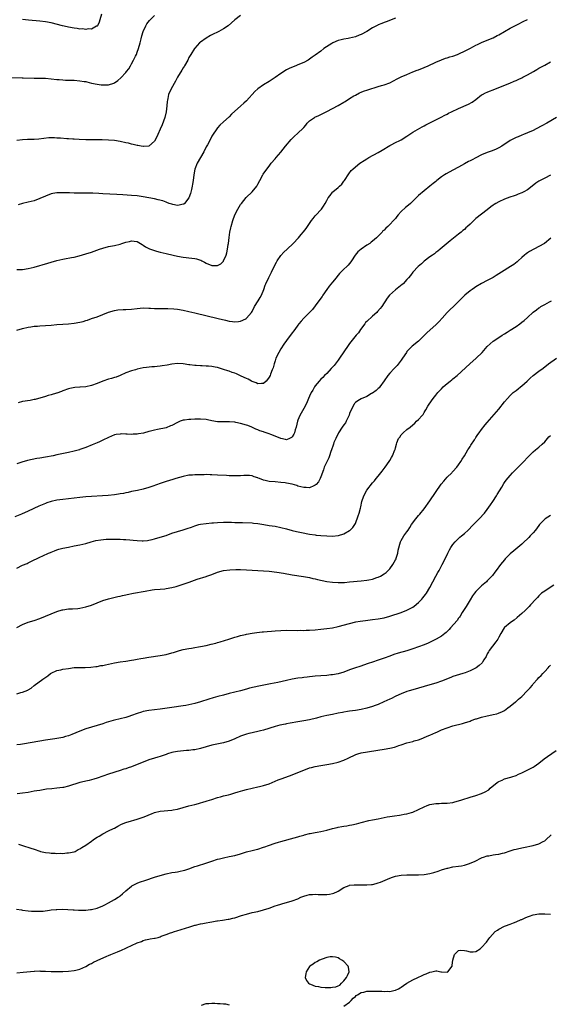
# Model space of a CAD drawing. Units: inches. Extents: x 2574000 to 2577000, y 1506000 to 1509000.
# Drawn here: x 2574982 to 2575167, y 1508196 to 1508539 of the extents above; entities that cross this region are included whole.
import ezdxf

# ---------------------------------------------------------------- set-up
doc = ezdxf.new("R2010")
doc.units = ezdxf.units.IN
doc.header["$MEASUREMENT"] = 0
doc.layers.add('LD25741506_10ft', color=110, linetype='Continuous')

msp = doc.modelspace()

# ---------------------------------------------------------------- linework, layer by layer
at = {"layer": 'LD25741506_10ft'}
for points, elevation in [([(2574979.13, 1508518.87), (2574982.83, 1508518.83), (2574983.19, 1508518.81), (2574987, 1508518.69), (2574987.3, 1508518.7), (2574991, 1508518.65), (2574993, 1508518.49), (2574995, 1508518.26), (2574995.8, 1508518.2), (2574997, 1508518.07), (2574998, 1508518), (2575000.02, 1508517.99), (2575001, 1508517.95), (2575003, 1508517.81), (2575004.45, 1508517.55), (2575005, 1508517.48), (2575005.4, 1508517.4), (2575006.99, 1508517), (2575009, 1508516.58), (2575010.41, 1508516.41), (2575011, 1508516.31), (2575012.41, 1508516.41), (2575013, 1508516.39), (2575014.8, 1508517), (2575015, 1508517.09), (2575016.17, 1508517.83), (2575017.25, 1508518.75), (2575019, 1508520.61), (2575019.26, 1508521), (2575020.02, 1508521.98), (2575020.57, 1508523), (2575021, 1508523.67), (2575021.69, 1508525), (2575022.32, 1508526.32), (2575022.67, 1508527), (2575023, 1508527.81), (2575023.44, 1508529), (2575024.02, 1508531), (2575024.36, 1508532.36), (2575024.57, 1508533.43), (2575025.01, 1508534.99), (2575025.97, 1508537), (2575026.36, 1508537.64), (2575027.25, 1508538.76), (2575029, 1508540.54)], 9330), ([(2575059, 1508540.56), (2575057.03, 1508539), (2575054.72, 1508537), (2575053, 1508535.85), (2575051.44, 1508535), (2575049, 1508533.79), (2575048.48, 1508533.52), (2575047, 1508532.65), (2575045, 1508531.26), (2575044.72, 1508531), (2575043, 1508529.13), (2575042.9, 1508529), (2575041.65, 1508527), (2575041, 1508525.87), (2575040.58, 1508525), (2575039.44, 1508523), (2575039.27, 1508522.73), (2575039, 1508522.34), (2575038.48, 1508521.52), (2575037.03, 1508519.03), (2575036.33, 1508517.67), (2575034.82, 1508515), (2575033.9, 1508513), (2575033.62, 1508511.62), (2575033.46, 1508511), (2575033.4, 1508510.6), (2575033.3, 1508509), (2575033.04, 1508507), (2575032.55, 1508505), (2575031.64, 1508502.36), (2575031, 1508500.85), (2575030.1, 1508499), (2575029.78, 1508498.22), (2575029, 1508496.74), (2575027.02, 1508494.98), (2575025.13, 1508494.87), (2575025, 1508494.88), (2575024.32, 1508495), (2575023.23, 1508495.23), (2575023, 1508495.24), (2575021.6, 1508495.6), (2575021, 1508495.71), (2575019.96, 1508495.96), (2575019, 1508496.17), (2575017, 1508496.56), (2575015, 1508496.89), (2575013, 1508497.11), (2575010.8, 1508497.2), (2575007, 1508497.16), (2575005, 1508497.18), (2575002.71, 1508497.29), (2575001, 1508497.42), (2575000.57, 1508497.43), (2574999, 1508497.58), (2574998.42, 1508497.58), (2574996.27, 1508497.73), (2574995, 1508497.78), (2574994.14, 1508497.86), (2574993, 1508497.82), (2574992.16, 1508497.84), (2574988.61, 1508497.39), (2574987, 1508497.35), (2574986.68, 1508497.32), (2574985, 1508497.33), (2574984.71, 1508497.29), (2574983, 1508497.19), (2574981, 1508496.91)], 9340), ([(2574981, 1508451.92), (2574983, 1508452), (2574985, 1508452.29), (2574987, 1508452.76), (2574991.84, 1508454.16), (2574993, 1508454.52), (2574995, 1508455.07), (2574997, 1508455.51), (2574997.62, 1508455.62), (2575000.11, 1508456.11), (2575001, 1508456.3), (2575002.75, 1508456.75), (2575005, 1508457.41), (2575007, 1508458.05), (2575009.87, 1508459), (2575011, 1508459.4), (2575013, 1508459.96), (2575015, 1508460.37), (2575017, 1508460.81), (2575017.57, 1508461), (2575018.67, 1508461.33), (2575019, 1508461.45), (2575020.25, 1508461.75), (2575021, 1508462), (2575021.88, 1508461.88), (2575023, 1508461.71), (2575024.16, 1508461), (2575024.64, 1508460.64), (2575025, 1508460.47), (2575025.85, 1508459.85), (2575027.2, 1508459.2), (2575029, 1508458.52), (2575029.63, 1508458.37), (2575031, 1508457.99), (2575033, 1508457.58), (2575035.54, 1508457), (2575037, 1508456.64), (2575039, 1508456.27), (2575041.96, 1508455.96), (2575043, 1508455.83), (2575043.67, 1508455.67), (2575045, 1508455.26), (2575045.19, 1508455.19), (2575045.54, 1508455), (2575046.45, 1508454.45), (2575047, 1508454.15), (2575049, 1508453.32), (2575050.68, 1508453.32), (2575051, 1508453.36), (2575052.08, 1508453.92), (2575053, 1508454.89), (2575053.06, 1508455), (2575053.94, 1508457), (2575054.22, 1508457.78), (2575054.47, 1508459), (2575054.71, 1508460.71), (2575054.77, 1508461), (2575055, 1508463.11), (2575055.26, 1508465), (2575055.56, 1508466.44), (2575055.71, 1508467), (2575056.31, 1508469), (2575057, 1508471), (2575058.04, 1508473), (2575059, 1508474.58), (2575059.3, 1508475), (2575060.96, 1508477.04), (2575062.99, 1508479), (2575064.6, 1508481), (2575064.75, 1508481.25), (2575065, 1508481.73), (2575065.7, 1508483), (2575066.75, 1508485), (2575066.84, 1508485.16), (2575068.13, 1508487), (2575069, 1508488.04), (2575069.71, 1508489), (2575071, 1508490.5), (2575071.41, 1508491), (2575073, 1508492.86), (2575074.66, 1508495), (2575076.66, 1508497.34), (2575077, 1508497.69), (2575077.7, 1508498.3), (2575079, 1508499.48), (2575080.79, 1508501.21), (2575081, 1508501.48), (2575081.7, 1508502.3), (2575082.21, 1508503), (2575083, 1508503.78), (2575084.74, 1508505), (2575084.9, 1508505.1), (2575086.28, 1508505.72), (2575089.05, 1508507.05), (2575093, 1508509.11), (2575095, 1508510.3), (2575095.46, 1508510.54), (2575097, 1508511.56), (2575098.48, 1508512.48), (2575099, 1508512.79), (2575100.46, 1508513.54), (2575101, 1508513.8), (2575101.83, 1508514.17), (2575103.33, 1508514.67), (2575107, 1508515.81), (2575108.12, 1508516.12), (2575109, 1508516.39), (2575111, 1508517.09), (2575112.28, 1508517.72), (2575113.57, 1508518.43), (2575115, 1508519.12), (2575117, 1508520.01), (2575119, 1508520.84), (2575120.55, 1508521.45), (2575121, 1508521.6), (2575123, 1508522.39), (2575124.33, 1508523), (2575127, 1508524.28), (2575129, 1508525.12), (2575130.39, 1508525.61), (2575131, 1508525.78), (2575131.88, 1508526.12), (2575133, 1508526.41), (2575134.57, 1508527), (2575135.31, 1508527.31), (2575137, 1508528.08), (2575138.89, 1508529), (2575140.21, 1508529.79), (2575141, 1508530.16), (2575141.55, 1508530.45), (2575143, 1508531.12), (2575145, 1508531.94), (2575147, 1508532.8), (2575148.43, 1508533.57), (2575149, 1508533.83), (2575153, 1508536.07), (2575155, 1508537.13), (2575156.24, 1508537.76), (2575157, 1508538.18), (2575157.55, 1508538.45), (2575159, 1508539.2)], 9360), ([(2575113, 1508539.65), (2575109.7, 1508538.3), (2575109, 1508538.07), (2575108.24, 1508537.76), (2575107, 1508537.28), (2575106.81, 1508537.19), (2575105, 1508536.24), (2575102.99, 1508535), (2575101, 1508533.95), (2575100.32, 1508533.68), (2575099, 1508533.09), (2575097, 1508532.59), (2575096.48, 1508532.48), (2575095, 1508532.28), (2575094.02, 1508532.02), (2575093, 1508531.8), (2575091.13, 1508531), (2575090.82, 1508530.82), (2575088.06, 1508529), (2575087, 1508528.12), (2575085, 1508526.71), (2575083.98, 1508526.02), (2575083, 1508525.32), (2575082.51, 1508525), (2575081, 1508524.2), (2575079, 1508523.32), (2575078.2, 1508523), (2575077.32, 1508522.68), (2575075.94, 1508522.06), (2575075, 1508521.59), (2575073, 1508520.33), (2575071.09, 1508518.91), (2575069, 1508517.53), (2575067, 1508516.34), (2575065, 1508515.01), (2575063.91, 1508514.09), (2575061, 1508510.81), (2575060.07, 1508509.93), (2575059.13, 1508509), (2575055.87, 1508506.13), (2575055, 1508505.22), (2575053, 1508503.48), (2575051.75, 1508502.25), (2575051, 1508501.33), (2575050.76, 1508501), (2575049.21, 1508498.79), (2575049, 1508498.44), (2575048.23, 1508497), (2575047.41, 1508495.41), (2575047, 1508494.68), (2575046.16, 1508493), (2575045, 1508491.06), (2575043.88, 1508489), (2575043.01, 1508487), (2575042.66, 1508485), (2575042.48, 1508483), (2575042.28, 1508481.72), (2575042.15, 1508481), (2575041.85, 1508479.85), (2575041.53, 1508478.47), (2575041, 1508477), (2575039.42, 1508475), (2575039.21, 1508474.79), (2575039, 1508474.69), (2575037.64, 1508474.36), (2575037, 1508474.32), (2575035.4, 1508474.6), (2575035, 1508474.69), (2575034.12, 1508475), (2575033.32, 1508475.32), (2575033, 1508475.41), (2575031.85, 1508475.85), (2575030.3, 1508476.3), (2575029, 1508476.59), (2575025, 1508477.32), (2575023, 1508477.61), (2575021, 1508477.8), (2575017.96, 1508478.04), (2575015.84, 1508478.16), (2575011, 1508478.4), (2575009.54, 1508478.46), (2575007.48, 1508478.52), (2575006.53, 1508478.53), (2575005, 1508478.58), (2575003.39, 1508478.61), (2575001, 1508478.62), (2574999.33, 1508478.67), (2574998.67, 1508478.67), (2574997, 1508478.74), (2574995.3, 1508478.7), (2574995, 1508478.68), (2574993.57, 1508478.43), (2574993, 1508478.3), (2574991, 1508477.56), (2574989, 1508476.68), (2574987, 1508475.95), (2574985, 1508475.42), (2574983, 1508474.95), (2574981.46, 1508474.54)], 9350), ([(2575010.46, 1508541), (2575009.91, 1508539), (2575009.73, 1508538.27), (2575009.12, 1508537), (2575009, 1508536.83), (2575008.77, 1508536.77), (2575007, 1508535.83), (2575005.88, 1508535.88), (2575005, 1508535.72), (2575003.84, 1508535.84), (2575003, 1508535.82), (2575001.99, 1508535.99), (2575001, 1508536.09), (2574999, 1508536.48), (2574998.55, 1508536.55), (2574996.93, 1508536.93), (2574993, 1508537.97), (2574991, 1508538.35), (2574989, 1508538.59), (2574985.04, 1508538.96), (2574983, 1508539.11)], 9320), ([(2574981, 1508430.81), (2574983, 1508431.32), (2574985, 1508431.79), (2574985.93, 1508431.93), (2574987, 1508432.16), (2574988.24, 1508432.24), (2574989, 1508432.34), (2574991, 1508432.42), (2574993, 1508432.56), (2574995, 1508432.76), (2574997, 1508432.92), (2574999, 1508433.01), (2575001, 1508433.18), (2575003, 1508433.55), (2575004.15, 1508433.85), (2575005, 1508434.13), (2575005.67, 1508434.33), (2575007, 1508434.81), (2575009, 1508435.46), (2575011, 1508436.2), (2575012.98, 1508437.02), (2575015, 1508437.62), (2575016.15, 1508437.85), (2575018.02, 1508437.98), (2575019, 1508438.01), (2575021, 1508438.14), (2575023, 1508438.37), (2575025, 1508438.55), (2575027, 1508438.51), (2575027.54, 1508438.46), (2575029, 1508438.39), (2575030.4, 1508438.4), (2575031, 1508438.36), (2575033.61, 1508438.39), (2575035.76, 1508438.24), (2575037, 1508438.07), (2575039, 1508437.73), (2575041, 1508437.31), (2575043, 1508436.84), (2575051.19, 1508434.81), (2575053.78, 1508434.22), (2575055, 1508433.98), (2575056.21, 1508433.79), (2575057, 1508433.71), (2575058.22, 1508433.78), (2575059, 1508433.89), (2575059.77, 1508434.23), (2575061, 1508434.91), (2575061.1, 1508435), (2575062.77, 1508437), (2575063, 1508437.34), (2575063.89, 1508439), (2575065.1, 1508441), (2575065.79, 1508442.21), (2575066.26, 1508443), (2575067.07, 1508445), (2575067.57, 1508446.43), (2575067.81, 1508447), (2575068.82, 1508449.18), (2575069.75, 1508451), (2575070.69, 1508453), (2575071.47, 1508454.53), (2575071.73, 1508455), (2575073, 1508456.8), (2575074.03, 1508457.97), (2575075.21, 1508459), (2575077.33, 1508461), (2575079.16, 1508463), (2575080.14, 1508464.14), (2575080.93, 1508465.07), (2575081.8, 1508466.2), (2575082.37, 1508467), (2575083.68, 1508469), (2575084.24, 1508469.76), (2575085, 1508470.68), (2575085.29, 1508471), (2575087, 1508472.76), (2575087.21, 1508473), (2575087.95, 1508474.05), (2575088.48, 1508475), (2575089, 1508476.03), (2575089.53, 1508477), (2575090.2, 1508477.8), (2575091, 1508478.87), (2575091.14, 1508479), (2575093, 1508480.54), (2575093.52, 1508481), (2575094.27, 1508481.73), (2575095, 1508482.77), (2575095.18, 1508483), (2575096.68, 1508485.32), (2575097.56, 1508486.44), (2575098.08, 1508487), (2575099, 1508487.77), (2575100.52, 1508489), (2575102.07, 1508489.93), (2575103, 1508490.56), (2575103.72, 1508491), (2575107, 1508492.71), (2575108.39, 1508493.61), (2575111, 1508495.23), (2575111.44, 1508495.44), (2575113, 1508496.25), (2575114.56, 1508497), (2575115, 1508497.23), (2575117, 1508498.5), (2575119, 1508499.81), (2575122.29, 1508501.71), (2575123, 1508502.07), (2575123.59, 1508502.41), (2575125, 1508503.14), (2575128.96, 1508505.04), (2575130.23, 1508505.77), (2575131, 1508506.17), (2575131.51, 1508506.49), (2575132.5, 1508507), (2575135, 1508508.16), (2575138.41, 1508509.59), (2575139.68, 1508510.32), (2575141, 1508511.29), (2575143, 1508512.83), (2575143.27, 1508513), (2575144.41, 1508513.59), (2575145, 1508513.83), (2575145.79, 1508514.21), (2575147, 1508514.64), (2575147.83, 1508515), (2575152.85, 1508517), (2575154.34, 1508517.66), (2575155, 1508517.92), (2575155.72, 1508518.28), (2575157, 1508518.82), (2575157.37, 1508519), (2575159, 1508519.89), (2575161.15, 1508521), (2575162.28, 1508521.72), (2575163, 1508522.12), (2575165, 1508523.26), (2575167, 1508524.37)], 9370), ([(2575169.16, 1508505), (2575165.69, 1508503), (2575163.96, 1508502.04), (2575162, 1508501), (2575161, 1508500.49), (2575159, 1508499.59), (2575157.64, 1508499), (2575157, 1508498.77), (2575155.74, 1508498.26), (2575155, 1508497.95), (2575154.35, 1508497.65), (2575153, 1508496.89), (2575150.05, 1508495), (2575149, 1508494.36), (2575148.09, 1508493.91), (2575146.64, 1508493.36), (2575145, 1508492.79), (2575143, 1508491.92), (2575141, 1508490.91), (2575139.74, 1508490.26), (2575139, 1508489.87), (2575138.42, 1508489.58), (2575137, 1508488.75), (2575135, 1508487.66), (2575133, 1508486.59), (2575130.64, 1508485.36), (2575130.08, 1508485), (2575129, 1508484.24), (2575127.43, 1508483), (2575127, 1508482.61), (2575126.1, 1508481.9), (2575125, 1508480.99), (2575123, 1508479.39), (2575121, 1508477.74), (2575120.61, 1508477.39), (2575120.24, 1508477), (2575119, 1508475.83), (2575118.18, 1508475), (2575117.56, 1508474.44), (2575116.44, 1508473.56), (2575115, 1508472.19), (2575113.92, 1508471), (2575113.51, 1508470.49), (2575113, 1508469.79), (2575112.63, 1508469.37), (2575112.33, 1508469), (2575111, 1508467.61), (2575110.37, 1508467), (2575109.63, 1508466.37), (2575109, 1508465.71), (2575108.62, 1508465.38), (2575108.3, 1508465), (2575107, 1508463.6), (2575106.39, 1508463), (2575105.64, 1508462.36), (2575105, 1508461.79), (2575104.54, 1508461.46), (2575103.99, 1508461), (2575103, 1508460.38), (2575101, 1508459.03), (2575099.89, 1508458.11), (2575098.94, 1508457), (2575097.62, 1508455), (2575097.39, 1508454.61), (2575097, 1508454.08), (2575096.51, 1508453.49), (2575096.02, 1508453), (2575095, 1508452.05), (2575093.98, 1508451), (2575093.48, 1508450.52), (2575093, 1508449.99), (2575092.57, 1508449.43), (2575092.26, 1508449), (2575091, 1508447.51), (2575089.92, 1508446.08), (2575089.07, 1508445), (2575087.67, 1508443), (2575087.42, 1508442.58), (2575087, 1508441.96), (2575085, 1508439.22), (2575084.02, 1508437.98), (2575083, 1508436.9), (2575081.09, 1508435), (2575080.12, 1508433.88), (2575079.33, 1508433), (2575079, 1508432.52), (2575077.86, 1508431), (2575076.65, 1508429.35), (2575075, 1508427.22), (2575074.06, 1508425.94), (2575073, 1508424.3), (2575072.29, 1508423), (2575071.33, 1508421), (2575071, 1508420.09), (2575070.65, 1508419), (2575070.3, 1508417.7), (2575070.06, 1508417), (2575069.46, 1508415.46), (2575069.3, 1508415), (2575069, 1508414.35), (2575068.41, 1508413.59), (2575067.86, 1508413), (2575067, 1508412.19), (2575066.23, 1508412.23), (2575065, 1508412.12), (2575064.44, 1508412.44), (2575063, 1508412.88), (2575062.77, 1508413), (2575061.66, 1508413.66), (2575061, 1508413.89), (2575059.23, 1508414.77), (2575059, 1508414.9), (2575057.57, 1508415.57), (2575057, 1508415.74), (2575056.08, 1508416.08), (2575055, 1508416.44), (2575054.56, 1508416.56), (2575053, 1508417.1), (2575051, 1508417.72), (2575050.12, 1508417.88), (2575049, 1508418.11), (2575047.8, 1508418.2), (2575047, 1508418.28), (2575045.66, 1508418.34), (2575045, 1508418.35), (2575043.52, 1508418.48), (2575043, 1508418.48), (2575041.28, 1508418.72), (2575041, 1508418.75), (2575039, 1508419.05), (2575037, 1508419.15), (2575035, 1508418.95), (2575033.37, 1508418.63), (2575031.69, 1508418.31), (2575031, 1508418.21), (2575029.91, 1508418.09), (2575029, 1508418.01), (2575028.05, 1508417.95), (2575026.21, 1508417.79), (2575025, 1508417.62), (2575023, 1508417.19), (2575022.38, 1508417), (2575021, 1508416.63), (2575019, 1508415.89), (2575017.01, 1508414.99), (2575015.59, 1508414.42), (2575015, 1508414.23), (2575013.97, 1508413.97), (2575013, 1508413.68), (2575011, 1508413.02), (2575009, 1508412.19), (2575007, 1508411.5), (2575005, 1508411.07), (2575003.1, 1508410.9), (2575003, 1508410.88), (2575001.22, 1508410.78), (2574999.52, 1508410.48), (2574999, 1508410.36), (2574997, 1508409.63), (2574996.57, 1508409.43), (2574995, 1508408.82), (2574994.77, 1508408.77), (2574993, 1508408.19), (2574991.95, 1508407.95), (2574991, 1508407.7), (2574987.35, 1508406.65), (2574987, 1508406.57), (2574985.7, 1508406.3), (2574983, 1508405.87), (2574981.49, 1508405.49)], 9380), ([(2575167, 1508484.9), (2575165, 1508483.86), (2575163.15, 1508482.85), (2575163, 1508482.73), (2575161.92, 1508482.08), (2575160.67, 1508481), (2575159, 1508479.77), (2575157.72, 1508479), (2575157, 1508478.64), (2575155.8, 1508478.2), (2575155, 1508477.87), (2575154.31, 1508477.69), (2575152.86, 1508477.14), (2575151, 1508476.46), (2575149, 1508475.59), (2575147.93, 1508475), (2575147.35, 1508474.65), (2575147, 1508474.4), (2575146.22, 1508473.78), (2575145, 1508472.79), (2575143, 1508471.28), (2575141, 1508469.71), (2575140.61, 1508469.39), (2575139, 1508467.81), (2575138.13, 1508467), (2575137.52, 1508466.48), (2575137, 1508465.95), (2575136.47, 1508465.53), (2575135.9, 1508465), (2575135, 1508464.26), (2575132.04, 1508461.96), (2575128.62, 1508459), (2575127.71, 1508458.29), (2575127, 1508457.83), (2575126.54, 1508457.46), (2575125.84, 1508457), (2575125, 1508456.4), (2575123, 1508454.82), (2575122.04, 1508453.96), (2575120.92, 1508453), (2575119.06, 1508451), (2575118.18, 1508449.82), (2575117.49, 1508449), (2575117, 1508448.44), (2575115.65, 1508447), (2575115.31, 1508446.69), (2575114.2, 1508445.8), (2575113, 1508444.88), (2575110.96, 1508443), (2575110.1, 1508441.9), (2575108.19, 1508439), (2575107.67, 1508438.33), (2575106.75, 1508437.25), (2575106.5, 1508437), (2575105, 1508435.67), (2575103, 1508433.85), (2575102.59, 1508433.41), (2575102.27, 1508433), (2575100.77, 1508431), (2575100.09, 1508429.91), (2575099.29, 1508429), (2575097, 1508426.19), (2575096.53, 1508425.47), (2575095, 1508423.26), (2575093.48, 1508421), (2575093, 1508420.31), (2575091.57, 1508418.43), (2575090.62, 1508417.38), (2575089, 1508415.71), (2575088.28, 1508415), (2575087.67, 1508414.33), (2575087, 1508413.66), (2575086.41, 1508413), (2575085, 1508411.35), (2575084.76, 1508411), (2575084.13, 1508409.87), (2575083.57, 1508409), (2575083, 1508407.81), (2575082.66, 1508407), (2575082.24, 1508405.76), (2575081.85, 1508405), (2575081, 1508403.42), (2575079.62, 1508401), (2575079, 1508399.42), (2575078.86, 1508399), (2575078.4, 1508397), (2575078.05, 1508396.05), (2575077.75, 1508395), (2575077.53, 1508394.47), (2575077, 1508393.64), (2575076.7, 1508393.3), (2575076.03, 1508393), (2575075, 1508392.58), (2575074.69, 1508392.69), (2575073, 1508392.99), (2575071, 1508393.85), (2575069.59, 1508394.41), (2575069, 1508394.66), (2575067.22, 1508395.22), (2575067, 1508395.32), (2575065.7, 1508395.7), (2575065, 1508396.02), (2575064.3, 1508396.3), (2575062.92, 1508396.92), (2575061.49, 1508397.49), (2575061, 1508397.67), (2575059, 1508398.26), (2575057.39, 1508398.61), (2575057, 1508398.67), (2575055.17, 1508398.83), (2575053, 1508398.81), (2575051, 1508398.85), (2575049, 1508399.18), (2575047.5, 1508399.5), (2575047, 1508399.58), (2575045, 1508399.76), (2575043.74, 1508399.74), (2575043, 1508399.75), (2575041.67, 1508399.67), (2575041, 1508399.67), (2575039.42, 1508399.42), (2575039, 1508399.39), (2575037.88, 1508399), (2575037, 1508398.63), (2575035, 1508397.57), (2575034.61, 1508397.39), (2575033, 1508396.75), (2575030.09, 1508396.09), (2575029, 1508395.93), (2575027.54, 1508395.54), (2575027, 1508395.42), (2575025.1, 1508394.9), (2575023.4, 1508394.6), (2575023, 1508394.56), (2575021.52, 1508394.48), (2575021, 1508394.43), (2575019.49, 1508394.51), (2575019, 1508394.47), (2575017.42, 1508394.58), (2575017, 1508394.55), (2575015.63, 1508394.37), (2575015, 1508394.26), (2575013, 1508393.4), (2575011, 1508392.38), (2575009.83, 1508391.83), (2575009, 1508391.48), (2575007.81, 1508391), (2575007.21, 1508390.79), (2575005, 1508389.9), (2575004.41, 1508389.59), (2575003, 1508389.14), (2575002.9, 1508389.09), (2575001, 1508388.61), (2574999, 1508388.14), (2574995, 1508387.27), (2574993.7, 1508387), (2574991, 1508386.48), (2574989, 1508386.13), (2574988.01, 1508385.99), (2574986.33, 1508385.67), (2574984.72, 1508385.28), (2574982.7, 1508384.7), (2574981, 1508384.18)], 9390), ([(2575167.09, 1508462.91), (2575164.89, 1508461), (2575163, 1508459.92), (2575159.76, 1508458.24), (2575159, 1508457.72), (2575158.53, 1508457.47), (2575157.97, 1508457), (2575157, 1508456.13), (2575155.81, 1508455), (2575155.38, 1508454.62), (2575154.26, 1508453.74), (2575153.12, 1508453), (2575149.92, 1508451), (2575149, 1508450.39), (2575148.12, 1508449.88), (2575147, 1508449.14), (2575145, 1508448.15), (2575143, 1508447.11), (2575141, 1508445.87), (2575140.49, 1508445.51), (2575139.67, 1508445), (2575139, 1508444.53), (2575137.13, 1508443), (2575137, 1508442.88), (2575135, 1508440.77), (2575133.18, 1508439), (2575132.04, 1508437.96), (2575131, 1508436.97), (2575129.23, 1508435), (2575128.16, 1508433.84), (2575127.37, 1508433), (2575127, 1508432.64), (2575124.07, 1508429.93), (2575123.14, 1508429), (2575121.03, 1508427), (2575118.82, 1508425.18), (2575117, 1508423.29), (2575116.77, 1508423), (2575115.41, 1508421), (2575115, 1508420.37), (2575113.55, 1508418.45), (2575113, 1508417.9), (2575112.58, 1508417.42), (2575111, 1508415.77), (2575110.34, 1508415), (2575109, 1508413.08), (2575107.51, 1508411), (2575107.28, 1508410.72), (2575107, 1508410.47), (2575106.25, 1508409.75), (2575105, 1508408.85), (2575104.66, 1508408.66), (2575103, 1508407.67), (2575101, 1508406.88), (2575099.85, 1508406.15), (2575099, 1508405.53), (2575098.76, 1508405.24), (2575098.6, 1508405), (2575097.53, 1508403), (2575097, 1508401.72), (2575096.82, 1508401.18), (2575096.47, 1508400.47), (2575095.82, 1508399), (2575095.52, 1508398.48), (2575095, 1508397.81), (2575094.41, 1508397), (2575093.08, 1508395), (2575092.14, 1508393), (2575091.55, 1508391.55), (2575091.35, 1508391), (2575091.27, 1508390.73), (2575090.69, 1508389), (2575090.5, 1508388.5), (2575090.01, 1508387), (2575089.71, 1508386.29), (2575089, 1508384.87), (2575088.17, 1508383), (2575087.9, 1508382.1), (2575087, 1508379.6), (2575086.74, 1508379), (2575086.15, 1508377.85), (2575085.35, 1508377), (2575085, 1508376.68), (2575084.51, 1508376.51), (2575083, 1508375.82), (2575081.88, 1508375.88), (2575081, 1508375.87), (2575079, 1508376.43), (2575078.58, 1508376.58), (2575077, 1508377.03), (2575075, 1508377.43), (2575074.52, 1508377.48), (2575073, 1508377.7), (2575071, 1508377.86), (2575069, 1508378.06), (2575067.62, 1508378.38), (2575067, 1508378.49), (2575065.56, 1508379), (2575065.15, 1508379.15), (2575065, 1508379.23), (2575063.68, 1508379.68), (2575063, 1508379.96), (2575062.06, 1508380.06), (2575061, 1508380.15), (2575060.12, 1508380.12), (2575059, 1508379.99), (2575058.01, 1508380.01), (2575057, 1508379.93), (2575056.02, 1508380.01), (2575055, 1508380.03), (2575054.11, 1508380.11), (2575051, 1508380.26), (2575049, 1508380.35), (2575048.34, 1508380.34), (2575047, 1508380.39), (2575046.35, 1508380.35), (2575045, 1508380.37), (2575044.31, 1508380.31), (2575043, 1508380.33), (2575042.25, 1508380.25), (2575041, 1508380.19), (2575039, 1508379.8), (2575036.4, 1508379), (2575035.34, 1508378.66), (2575033, 1508377.98), (2575031, 1508377.35), (2575028.43, 1508376.43), (2575027, 1508375.93), (2575025, 1508375.33), (2575023.11, 1508374.89), (2575021, 1508374.49), (2575019.8, 1508374.2), (2575019, 1508374.06), (2575018.15, 1508373.85), (2575017, 1508373.65), (2575016.46, 1508373.54), (2575015, 1508373.36), (2575012.84, 1508373.16), (2575005, 1508372.62), (2575003, 1508372.45), (2575001, 1508372.24), (2574997, 1508371.74), (2574995, 1508371.44), (2574993, 1508371), (2574991.48, 1508370.52), (2574991, 1508370.35), (2574989.88, 1508369.88), (2574988.62, 1508369.38), (2574985, 1508367.61), (2574982.6, 1508366.6), (2574980.29, 1508365.71)], 9400), ([(2574981, 1508347.8), (2574983, 1508348.77), (2574984.56, 1508349.44), (2574985, 1508349.68), (2574985.92, 1508350.08), (2574987, 1508350.63), (2574987.8, 1508351), (2574989, 1508351.6), (2574990.07, 1508352.06), (2574992.06, 1508353), (2574992.72, 1508353.28), (2574993, 1508353.36), (2574994.14, 1508353.86), (2574995, 1508354.13), (2574995.65, 1508354.35), (2574997, 1508354.72), (2574999, 1508355.15), (2575001, 1508355.53), (2575003, 1508355.94), (2575005, 1508356.43), (2575006.96, 1508357), (2575008.59, 1508357.41), (2575010.31, 1508357.69), (2575012.15, 1508357.84), (2575013, 1508357.88), (2575015, 1508357.91), (2575016.13, 1508357.87), (2575017, 1508357.85), (2575018.23, 1508357.77), (2575019, 1508357.73), (2575020.4, 1508357.6), (2575021.52, 1508357.52), (2575023, 1508357.37), (2575024.68, 1508357.32), (2575025, 1508357.33), (2575026.53, 1508357.47), (2575027, 1508357.53), (2575028.22, 1508357.78), (2575029, 1508357.97), (2575031, 1508358.55), (2575033, 1508359.2), (2575035, 1508359.93), (2575037, 1508360.59), (2575039, 1508361.17), (2575040.39, 1508361.61), (2575041.9, 1508362.1), (2575043, 1508362.54), (2575043.36, 1508362.64), (2575044.49, 1508363), (2575045, 1508363.14), (2575047, 1508363.4), (2575049, 1508363.57), (2575049.6, 1508363.6), (2575051, 1508363.72), (2575053, 1508363.79), (2575055.79, 1508363.78), (2575057, 1508363.76), (2575059, 1508363.7), (2575059.66, 1508363.66), (2575063, 1508363.57), (2575063.51, 1508363.51), (2575065, 1508363.4), (2575067.06, 1508363.06), (2575069, 1508362.7), (2575071, 1508362.38), (2575073, 1508362.01), (2575075, 1508361.49), (2575077, 1508360.91), (2575078.53, 1508360.53), (2575080.17, 1508360.17), (2575083, 1508359.65), (2575085, 1508359.35), (2575085.33, 1508359.33), (2575087, 1508359.14), (2575089, 1508359.01), (2575091.05, 1508358.95), (2575093, 1508359.11), (2575093.18, 1508359.18), (2575095, 1508359.76), (2575097, 1508360.88), (2575097.16, 1508361), (2575098.07, 1508361.93), (2575098.8, 1508363), (2575099, 1508363.41), (2575100.02, 1508365.98), (2575100.33, 1508367), (2575100.74, 1508368.74), (2575100.86, 1508369.14), (2575101.26, 1508371), (2575101.97, 1508373), (2575103.03, 1508375), (2575105, 1508377.54), (2575105.72, 1508378.28), (2575106.31, 1508379), (2575107, 1508379.91), (2575107.88, 1508381), (2575108.35, 1508381.65), (2575109, 1508382.5), (2575109.37, 1508383), (2575110.79, 1508385), (2575111, 1508385.34), (2575111.58, 1508386.42), (2575111.98, 1508387), (2575112.81, 1508389), (2575112.86, 1508389.14), (2575113, 1508389.78), (2575113.31, 1508391), (2575113.47, 1508391.47), (2575114.09, 1508393), (2575114.5, 1508393.5), (2575115, 1508394.28), (2575115.36, 1508394.64), (2575115.62, 1508395), (2575117, 1508396.16), (2575118.08, 1508397), (2575119, 1508397.76), (2575119.69, 1508398.31), (2575120.35, 1508399), (2575121, 1508399.64), (2575122.27, 1508401), (2575122.61, 1508401.39), (2575123, 1508402.02), (2575123.39, 1508402.61), (2575123.58, 1508403), (2575124.3, 1508404.3), (2575124.71, 1508405), (2575126.18, 1508407), (2575127, 1508408.08), (2575127.79, 1508409), (2575128.33, 1508409.67), (2575129, 1508410.36), (2575129.65, 1508411), (2575131, 1508412.15), (2575132.06, 1508413), (2575132.59, 1508413.41), (2575133, 1508413.79), (2575134.53, 1508415), (2575138.85, 1508419), (2575141.11, 1508421), (2575143.15, 1508423), (2575145, 1508425.06), (2575146.01, 1508425.99), (2575147.08, 1508426.92), (2575149, 1508428.23), (2575150.13, 1508429), (2575151, 1508429.51), (2575151.89, 1508430.11), (2575153, 1508430.76), (2575155, 1508432.09), (2575156.29, 1508433), (2575157, 1508433.53), (2575157.82, 1508434.19), (2575159, 1508435.2), (2575160.99, 1508437.01), (2575162.15, 1508437.85), (2575163, 1508438.54), (2575163.3, 1508438.7), (2575163.71, 1508439), (2575165, 1508439.79), (2575166.63, 1508440.63), (2575167.39, 1508441)], 9410), ([(2574981, 1508327.12), (2574983, 1508328.12), (2574985, 1508328.92), (2574987, 1508329.56), (2574989, 1508330.26), (2574991, 1508331.06), (2574993, 1508331.9), (2574995, 1508332.69), (2574996.81, 1508333.19), (2574997, 1508333.25), (2574999, 1508333.55), (2575000.38, 1508333.62), (2575002.24, 1508333.76), (2575003, 1508333.83), (2575005, 1508334.24), (2575007, 1508334.91), (2575009, 1508335.73), (2575011, 1508336.51), (2575013, 1508337.11), (2575016.15, 1508337.85), (2575017, 1508338.01), (2575017.78, 1508338.22), (2575019, 1508338.44), (2575019.44, 1508338.56), (2575021.63, 1508339), (2575025.77, 1508339.77), (2575028.17, 1508340.17), (2575029, 1508340.28), (2575031, 1508340.49), (2575032.61, 1508340.61), (2575033, 1508340.65), (2575035, 1508340.99), (2575036.59, 1508341.41), (2575039.63, 1508342.37), (2575041.12, 1508342.89), (2575043.89, 1508343.89), (2575047, 1508344.92), (2575047.21, 1508345), (2575049, 1508345.61), (2575051, 1508346.38), (2575053.02, 1508346.98), (2575055.23, 1508347.23), (2575057.3, 1508347.3), (2575059, 1508347.28), (2575061, 1508347.22), (2575063, 1508347.11), (2575067, 1508346.86), (2575069, 1508346.69), (2575071.62, 1508346.38), (2575073.99, 1508346.01), (2575077, 1508345.49), (2575080.91, 1508344.91), (2575083, 1508344.49), (2575084.17, 1508344.17), (2575085, 1508344), (2575085.78, 1508343.78), (2575087.44, 1508343.44), (2575089, 1508343.18), (2575091, 1508342.94), (2575093, 1508342.8), (2575094.79, 1508342.79), (2575095.17, 1508342.83), (2575097, 1508342.96), (2575101, 1508343.41), (2575103, 1508343.61), (2575103.75, 1508343.75), (2575105, 1508343.95), (2575106.46, 1508344.46), (2575107, 1508344.64), (2575107.71, 1508345), (2575109, 1508345.79), (2575109.7, 1508346.3), (2575110.47, 1508347), (2575111, 1508347.56), (2575112.07, 1508349), (2575113, 1508350.67), (2575113.17, 1508351), (2575113.26, 1508351.26), (2575113.82, 1508353), (2575113.98, 1508354.02), (2575114.77, 1508357), (2575115, 1508357.45), (2575115.94, 1508359), (2575117, 1508360.42), (2575117.37, 1508361), (2575118.03, 1508361.97), (2575118.59, 1508363), (2575120.05, 1508365), (2575121, 1508366.1), (2575121.44, 1508366.56), (2575123, 1508368.52), (2575125, 1508371.3), (2575128.97, 1508377.03), (2575129.85, 1508378.15), (2575131, 1508379.47), (2575132.58, 1508381), (2575132.76, 1508381.24), (2575133, 1508381.47), (2575134.42, 1508383), (2575135, 1508383.82), (2575135.75, 1508385), (2575136.18, 1508385.82), (2575136.99, 1508387), (2575138.23, 1508389), (2575138.51, 1508389.49), (2575139, 1508390.16), (2575139.29, 1508390.71), (2575140.48, 1508392.48), (2575140.8, 1508393), (2575140.87, 1508393.13), (2575141, 1508393.3), (2575141.64, 1508394.36), (2575142.19, 1508395), (2575143, 1508396.11), (2575144.25, 1508397.75), (2575145, 1508398.6), (2575149, 1508403.26), (2575151, 1508405.75), (2575152.04, 1508407), (2575153, 1508408.02), (2575154.06, 1508409), (2575155, 1508409.76), (2575155.72, 1508410.28), (2575156.62, 1508411), (2575157, 1508411.33), (2575158.9, 1508413), (2575159.97, 1508414.03), (2575161.03, 1508414.97), (2575163, 1508416.49), (2575164.46, 1508417.54), (2575166.33, 1508419), (2575169.12, 1508421)], 9420), ([(2574981, 1508303.96), (2574982.36, 1508304.36), (2574983, 1508304.49), (2574984.78, 1508305.22), (2574985, 1508305.37), (2574986.03, 1508305.97), (2574987, 1508306.81), (2574990.1, 1508309), (2574991.77, 1508310.23), (2574992.73, 1508311), (2574993, 1508311.17), (2574995, 1508312.07), (2574996.35, 1508312.35), (2574997, 1508312.53), (2574999, 1508312.82), (2575001, 1508313.07), (2575003, 1508313.17), (2575004.82, 1508313.18), (2575006.74, 1508313.26), (2575008.52, 1508313.48), (2575009, 1508313.53), (2575010.23, 1508313.77), (2575011, 1508313.85), (2575011.92, 1508314.08), (2575013, 1508314.28), (2575015, 1508314.74), (2575017, 1508315.06), (2575019, 1508315.31), (2575021, 1508315.63), (2575021.76, 1508315.76), (2575023, 1508316.02), (2575024.25, 1508316.25), (2575025, 1508316.42), (2575027, 1508316.76), (2575031, 1508317.28), (2575033, 1508317.7), (2575035, 1508318.26), (2575035.59, 1508318.41), (2575037, 1508318.83), (2575037.68, 1508319), (2575039, 1508319.36), (2575041, 1508319.78), (2575041.9, 1508319.9), (2575043, 1508320.1), (2575044.3, 1508320.3), (2575045, 1508320.43), (2575047, 1508320.85), (2575048.74, 1508321.26), (2575050.34, 1508321.66), (2575051, 1508321.86), (2575051.9, 1508322.1), (2575054.89, 1508323), (2575057, 1508323.66), (2575057.91, 1508323.91), (2575059, 1508324.25), (2575060.67, 1508324.67), (2575061, 1508324.77), (2575063, 1508325.14), (2575064.65, 1508325.35), (2575066.47, 1508325.53), (2575067, 1508325.55), (2575068.31, 1508325.69), (2575069.76, 1508325.76), (2575071, 1508325.89), (2575073, 1508326.03), (2575075, 1508326.09), (2575079, 1508326.06), (2575079.91, 1508326.09), (2575081, 1508326.08), (2575081.87, 1508326.13), (2575083, 1508326.16), (2575085, 1508326.3), (2575087, 1508326.48), (2575089, 1508326.71), (2575091, 1508327.01), (2575093, 1508327.43), (2575097, 1508328.5), (2575099.2, 1508329), (2575100.73, 1508329.27), (2575102.48, 1508329.52), (2575105, 1508329.81), (2575107, 1508330.08), (2575109, 1508330.48), (2575111, 1508331.04), (2575115, 1508332.34), (2575117, 1508333.08), (2575119, 1508334.16), (2575119.51, 1508334.49), (2575121, 1508335.77), (2575122.18, 1508337), (2575122.57, 1508337.43), (2575123, 1508338), (2575123.45, 1508338.55), (2575123.75, 1508339), (2575124.99, 1508341), (2575126.02, 1508343), (2575127.07, 1508345), (2575127.72, 1508346.28), (2575128.18, 1508347), (2575129.29, 1508349), (2575130.28, 1508351), (2575131.23, 1508353), (2575131.84, 1508354.16), (2575132.33, 1508355), (2575133, 1508355.99), (2575133.85, 1508357), (2575135, 1508358.15), (2575135.47, 1508358.53), (2575136, 1508359), (2575137, 1508359.84), (2575138.29, 1508361), (2575138.65, 1508361.35), (2575139.61, 1508362.39), (2575140.23, 1508363), (2575141, 1508363.84), (2575142.19, 1508365), (2575144.05, 1508367), (2575145, 1508368.18), (2575145.58, 1508369), (2575146.14, 1508369.86), (2575146.97, 1508371), (2575148.23, 1508373), (2575148.49, 1508373.51), (2575150.01, 1508376.01), (2575150.73, 1508377.27), (2575151, 1508377.63), (2575151.55, 1508378.45), (2575153, 1508380.12), (2575153.74, 1508381), (2575154.34, 1508381.66), (2575155, 1508382.28), (2575155.35, 1508382.65), (2575157.75, 1508385), (2575159, 1508386.38), (2575159.31, 1508386.69), (2575161, 1508388.32), (2575161.85, 1508389), (2575163, 1508389.95), (2575164.15, 1508391), (2575165, 1508391.89), (2575166.45, 1508393.55), (2575167, 1508394.1)], 9430), ([(2575167, 1508366.09), (2575165.2, 1508365), (2575165, 1508364.85), (2575163.24, 1508363), (2575163, 1508362.68), (2575161.78, 1508361), (2575161, 1508360.11), (2575159.99, 1508359), (2575159.48, 1508358.52), (2575159, 1508358.02), (2575157.89, 1508357), (2575157, 1508356.16), (2575155.67, 1508355), (2575154.21, 1508353.8), (2575153, 1508352.74), (2575151.25, 1508351), (2575151, 1508350.72), (2575149.61, 1508349), (2575148.1, 1508347), (2575147.64, 1508346.36), (2575146.76, 1508345.24), (2575146.55, 1508345), (2575145, 1508343.32), (2575144.68, 1508343), (2575143, 1508341.57), (2575142.39, 1508341), (2575141, 1508339.62), (2575140.51, 1508339), (2575139.87, 1508338.13), (2575139, 1508336.78), (2575137.94, 1508335), (2575137.6, 1508334.4), (2575136.28, 1508332.28), (2575135.51, 1508331), (2575135.33, 1508330.67), (2575135, 1508330.28), (2575134.47, 1508329.53), (2575132.2, 1508327), (2575131.66, 1508326.34), (2575131, 1508325.72), (2575130.64, 1508325.36), (2575130.21, 1508325), (2575129, 1508324.06), (2575127.17, 1508323), (2575125.73, 1508322.27), (2575124.36, 1508321.64), (2575122.96, 1508321.04), (2575121, 1508320.28), (2575119, 1508319.58), (2575117, 1508318.96), (2575113.9, 1508318.1), (2575112.38, 1508317.62), (2575111, 1508317.11), (2575109, 1508316.35), (2575107, 1508315.66), (2575104.95, 1508315), (2575103.49, 1508314.51), (2575100.52, 1508313.48), (2575099, 1508313), (2575097, 1508312.27), (2575095, 1508311.51), (2575093, 1508310.93), (2575091, 1508310.58), (2575090.51, 1508310.51), (2575089, 1508310.36), (2575087, 1508310.21), (2575085, 1508310.09), (2575084.01, 1508309.99), (2575083, 1508309.92), (2575082.2, 1508309.8), (2575081, 1508309.68), (2575080.43, 1508309.57), (2575079, 1508309.36), (2575077, 1508309), (2575075, 1508308.6), (2575071.93, 1508307.93), (2575069.41, 1508307.41), (2575065.34, 1508306.66), (2575063.7, 1508306.3), (2575062.11, 1508305.89), (2575061, 1508305.56), (2575058.99, 1508305.01), (2575055, 1508304.04), (2575053, 1508303.53), (2575051.02, 1508302.98), (2575049.46, 1508302.54), (2575047.94, 1508302.06), (2575045, 1508301.11), (2575043, 1508300.56), (2575041, 1508300.1), (2575039.9, 1508299.9), (2575039, 1508299.75), (2575035, 1508299.23), (2575031, 1508298.56), (2575029, 1508298.31), (2575027, 1508298.1), (2575025, 1508297.75), (2575024.41, 1508297.59), (2575022.89, 1508297.11), (2575021, 1508296.35), (2575020.03, 1508296.03), (2575019, 1508295.67), (2575015, 1508294.74), (2575014.62, 1508294.62), (2575013, 1508294.16), (2575012.11, 1508293.89), (2575011, 1508293.49), (2575009, 1508292.85), (2575007, 1508292.29), (2575005, 1508291.68), (2575003, 1508290.94), (2575000.2, 1508289.8), (2574999, 1508289.33), (2574997.95, 1508289), (2574997, 1508288.73), (2574995, 1508288.34), (2574994.23, 1508288.23), (2574991, 1508287.74), (2574989, 1508287.41), (2574983, 1508286.38), (2574982.27, 1508286.27), (2574981, 1508286.1)], 9440), ([(2575168.19, 1508341.81), (2575166.87, 1508341), (2575165, 1508339.78), (2575163.94, 1508339), (2575163.47, 1508338.53), (2575163, 1508338.07), (2575162.49, 1508337.51), (2575161.93, 1508337), (2575160.09, 1508335), (2575159.58, 1508334.42), (2575159, 1508333.85), (2575158.16, 1508333), (2575157, 1508331.97), (2575155.45, 1508330.55), (2575154.36, 1508329.64), (2575153.4, 1508329), (2575153, 1508328.7), (2575151, 1508327.1), (2575150.91, 1508327), (2575149.72, 1508325), (2575149, 1508323.72), (2575148.63, 1508323), (2575147.96, 1508322.04), (2575145.6, 1508319), (2575145.38, 1508318.62), (2575145, 1508317.87), (2575144.54, 1508317), (2575143.83, 1508315.83), (2575143.36, 1508315), (2575143.2, 1508314.8), (2575142.17, 1508313.83), (2575141.07, 1508313), (2575139, 1508311.97), (2575137.3, 1508311.3), (2575136.43, 1508311), (2575133, 1508309.93), (2575132.31, 1508309.69), (2575129, 1508308.4), (2575127, 1508307.67), (2575125, 1508307.04), (2575119, 1508305.38), (2575117.74, 1508305), (2575117, 1508304.74), (2575115, 1508303.93), (2575113.11, 1508303.11), (2575112.87, 1508303), (2575111.65, 1508302.35), (2575111, 1508302.09), (2575108.89, 1508301.11), (2575107, 1508300.25), (2575105.85, 1508299.85), (2575105, 1508299.52), (2575103, 1508298.95), (2575101, 1508298.51), (2575099, 1508298.17), (2575097, 1508297.87), (2575096.26, 1508297.74), (2575095, 1508297.57), (2575094.53, 1508297.47), (2575093, 1508297.2), (2575091, 1508296.78), (2575089, 1508296.34), (2575087, 1508295.87), (2575085.47, 1508295.47), (2575083, 1508294.87), (2575081, 1508294.52), (2575079, 1508294.22), (2575076.27, 1508293.73), (2575075, 1508293.46), (2575074.6, 1508293.4), (2575072.71, 1508293), (2575071, 1508292.55), (2575067, 1508291.3), (2575065.89, 1508291), (2575065, 1508290.77), (2575063.53, 1508290.47), (2575063, 1508290.33), (2575061.91, 1508290.09), (2575061, 1508289.86), (2575059, 1508289.16), (2575057, 1508288.26), (2575055, 1508287.45), (2575053, 1508286.86), (2575049, 1508286.04), (2575047, 1508285.5), (2575045, 1508284.9), (2575043, 1508284.45), (2575042.4, 1508284.4), (2575041, 1508284.21), (2575040.17, 1508284.17), (2575037, 1508283.88), (2575035.58, 1508283.58), (2575035, 1508283.49), (2575033.53, 1508283), (2575033, 1508282.8), (2575031.71, 1508282.29), (2575031, 1508282.08), (2575030.2, 1508281.8), (2575029, 1508281.52), (2575027, 1508280.91), (2575025, 1508280.14), (2575023.52, 1508279.52), (2575021, 1508278.53), (2575019.84, 1508278.16), (2575019, 1508277.83), (2575018.35, 1508277.65), (2575017, 1508277.17), (2575013, 1508275.89), (2575009, 1508274.53), (2575007.82, 1508274.18), (2575006.24, 1508273.76), (2575005, 1508273.51), (2575004.61, 1508273.39), (2575003, 1508272.98), (2574999, 1508271.68), (2574997.29, 1508271.29), (2574997, 1508271.23), (2574995, 1508270.99), (2574993.16, 1508270.84), (2574991.36, 1508270.64), (2574989, 1508270.28), (2574987.92, 1508270.08), (2574987, 1508269.94), (2574985, 1508269.58), (2574983, 1508269.28), (2574981.09, 1508269.09)], 9450), ([(2574981.56, 1508251.56), (2574983, 1508251), (2574985.93, 1508250.07), (2574987, 1508249.74), (2574989, 1508249.07), (2574989.24, 1508249), (2574991, 1508248.6), (2574992.43, 1508248.43), (2574993, 1508248.32), (2574994.32, 1508248.32), (2574995, 1508248.22), (2574996.32, 1508248.32), (2574997, 1508248.26), (2574998.44, 1508248.44), (2574999, 1508248.45), (2575001, 1508248.87), (2575001.29, 1508249), (2575002.39, 1508249.61), (2575003, 1508249.84), (2575003.63, 1508250.37), (2575005, 1508251.17), (2575007, 1508252.6), (2575007.57, 1508253), (2575008.43, 1508253.57), (2575009, 1508253.92), (2575009.69, 1508254.31), (2575011, 1508255.1), (2575013, 1508256.16), (2575014.75, 1508257), (2575015, 1508257.14), (2575016.24, 1508257.76), (2575017.52, 1508258.48), (2575019, 1508259.02), (2575021, 1508259.62), (2575021.82, 1508259.82), (2575023, 1508260.19), (2575025, 1508260.88), (2575026.52, 1508261.48), (2575027, 1508261.69), (2575027.96, 1508262.04), (2575029, 1508262.52), (2575031, 1508263.04), (2575035, 1508263.37), (2575035.48, 1508263.48), (2575037, 1508263.76), (2575039, 1508264.34), (2575041, 1508264.86), (2575043, 1508265.33), (2575044.32, 1508265.68), (2575045, 1508265.88), (2575045.88, 1508266.12), (2575047, 1508266.49), (2575047.4, 1508266.6), (2575049, 1508267.14), (2575051, 1508267.79), (2575052.01, 1508268.01), (2575053, 1508268.31), (2575054.73, 1508268.73), (2575055.64, 1508269), (2575056.67, 1508269.33), (2575057, 1508269.42), (2575058.19, 1508269.81), (2575059, 1508270.04), (2575059.74, 1508270.26), (2575061, 1508270.59), (2575063, 1508271.07), (2575065, 1508271.48), (2575065.58, 1508271.58), (2575067, 1508271.92), (2575069, 1508272.56), (2575070.04, 1508273), (2575072.1, 1508273.9), (2575073.54, 1508274.46), (2575077, 1508275.66), (2575079, 1508276.46), (2575081, 1508277.35), (2575083, 1508278.09), (2575083.73, 1508278.27), (2575085, 1508278.63), (2575087, 1508279), (2575089, 1508279.27), (2575091, 1508279.62), (2575093, 1508280.15), (2575095, 1508280.86), (2575096.49, 1508281.51), (2575099.21, 1508282.79), (2575099.83, 1508283), (2575101, 1508283.33), (2575109, 1508284.65), (2575111, 1508285.01), (2575112.61, 1508285.39), (2575113, 1508285.51), (2575114.12, 1508285.88), (2575115, 1508286.2), (2575117, 1508286.86), (2575119, 1508287.36), (2575119.52, 1508287.52), (2575121, 1508287.92), (2575122.49, 1508288.49), (2575123, 1508288.66), (2575124.65, 1508289.35), (2575125, 1508289.53), (2575126.04, 1508289.96), (2575127, 1508290.44), (2575127.4, 1508290.6), (2575129, 1508291.33), (2575131, 1508292.11), (2575133, 1508292.74), (2575136.4, 1508293.6), (2575137, 1508293.78), (2575139, 1508294.44), (2575139.39, 1508294.61), (2575141, 1508295.17), (2575141.23, 1508295.23), (2575143, 1508295.8), (2575145, 1508296.28), (2575146.63, 1508296.63), (2575147, 1508296.68), (2575148.34, 1508297), (2575148.86, 1508297.14), (2575150.24, 1508297.76), (2575151, 1508298.18), (2575152.16, 1508299), (2575153, 1508299.62), (2575154.84, 1508301.16), (2575155, 1508301.27), (2575155.89, 1508302.11), (2575157, 1508303.02), (2575158.93, 1508305), (2575159.92, 1508306.08), (2575160.7, 1508307), (2575161, 1508307.4), (2575162.47, 1508309), (2575163, 1508309.6), (2575163.72, 1508310.28), (2575164.39, 1508311), (2575165, 1508311.77), (2575166.19, 1508313), (2575166.55, 1508313.45), (2575167, 1508313.94)], 9460), ([(2574980.86, 1508228.86), (2574982.59, 1508228.59), (2574983, 1508228.51), (2574985, 1508228.23), (2574986.14, 1508228.14), (2574987, 1508228.09), (2574988.08, 1508228.08), (2574989, 1508228.09), (2574990.17, 1508228.17), (2574992.43, 1508228.43), (2574993, 1508228.55), (2574994.72, 1508228.72), (2574995, 1508228.76), (2574996.84, 1508228.84), (2574998.77, 1508228.77), (2575000.61, 1508228.61), (2575001, 1508228.56), (2575002.49, 1508228.49), (2575003, 1508228.45), (2575004.49, 1508228.49), (2575005, 1508228.48), (2575006.7, 1508228.7), (2575007, 1508228.72), (2575009, 1508229.2), (2575011, 1508230), (2575011.63, 1508230.37), (2575013, 1508231.07), (2575015, 1508232.22), (2575016.32, 1508233), (2575016.73, 1508233.27), (2575017, 1508233.5), (2575017.86, 1508234.14), (2575019, 1508235.21), (2575021, 1508236.91), (2575021.14, 1508237), (2575023, 1508237.92), (2575023.77, 1508238.23), (2575025.92, 1508239), (2575029, 1508239.99), (2575031, 1508240.61), (2575033, 1508241.16), (2575035, 1508241.58), (2575036.24, 1508241.76), (2575037, 1508241.9), (2575037.95, 1508242.05), (2575039, 1508242.29), (2575039.56, 1508242.44), (2575041, 1508242.94), (2575043, 1508243.67), (2575043.96, 1508243.96), (2575046.93, 1508244.93), (2575049, 1508245.63), (2575051, 1508246.26), (2575051.61, 1508246.39), (2575053, 1508246.76), (2575055, 1508247.15), (2575057, 1508247.58), (2575059, 1508248.16), (2575061, 1508248.79), (2575063, 1508249.31), (2575064.37, 1508249.63), (2575065, 1508249.79), (2575067, 1508250.4), (2575067.44, 1508250.56), (2575068.78, 1508251), (2575071, 1508251.81), (2575072.19, 1508252.19), (2575073, 1508252.43), (2575077.67, 1508253.67), (2575079, 1508254.05), (2575079.69, 1508254.31), (2575081, 1508254.68), (2575081.23, 1508254.77), (2575083, 1508255.24), (2575083.28, 1508255.28), (2575085, 1508255.6), (2575085.71, 1508255.71), (2575087, 1508255.94), (2575089, 1508256.41), (2575091, 1508256.96), (2575092.65, 1508257.35), (2575093, 1508257.44), (2575094.34, 1508257.66), (2575095, 1508257.83), (2575096.05, 1508257.95), (2575097, 1508258.16), (2575097.72, 1508258.28), (2575099.36, 1508258.64), (2575101.08, 1508259.08), (2575103.72, 1508259.72), (2575105, 1508259.95), (2575107, 1508260.38), (2575109, 1508260.82), (2575110.05, 1508261), (2575111, 1508261.14), (2575112.66, 1508261.34), (2575114.37, 1508261.63), (2575115, 1508261.71), (2575116.02, 1508261.98), (2575117, 1508262.12), (2575118.54, 1508262.54), (2575119, 1508262.69), (2575121, 1508263.54), (2575123, 1508264.58), (2575124.01, 1508265), (2575125, 1508265.38), (2575126.39, 1508265.61), (2575127, 1508265.74), (2575128.27, 1508265.73), (2575129, 1508265.79), (2575130.24, 1508265.76), (2575131, 1508265.79), (2575133, 1508266.07), (2575133.71, 1508266.29), (2575135, 1508266.64), (2575136.09, 1508267), (2575139, 1508267.88), (2575141, 1508268.51), (2575143, 1508269.23), (2575144.24, 1508269.76), (2575145.5, 1508270.5), (2575146.05, 1508271), (2575148.42, 1508273), (2575148.75, 1508273.25), (2575149, 1508273.4), (2575150.12, 1508273.88), (2575151, 1508274.24), (2575153.16, 1508274.84), (2575153.6, 1508275), (2575155, 1508275.45), (2575155.89, 1508275.89), (2575157, 1508276.39), (2575158.14, 1508277), (2575160.07, 1508277.93), (2575161, 1508278.41), (2575161.37, 1508278.63), (2575163, 1508279.74), (2575164.79, 1508281.21), (2575165.94, 1508282.06), (2575169, 1508284.12)], 9470), ([(2574981, 1508206.68), (2574983.2, 1508206.8), (2574987, 1508207.21), (2574987.21, 1508207.21), (2574989, 1508207.28), (2574989.25, 1508207.25), (2574991, 1508207.21), (2574993, 1508207.12), (2574995, 1508207.07), (2574997, 1508207.09), (2574999, 1508207.18), (2575001, 1508207.4), (2575001.54, 1508207.54), (2575003, 1508207.86), (2575005, 1508208.78), (2575006.37, 1508209.63), (2575007, 1508209.91), (2575007.69, 1508210.31), (2575009, 1508210.92), (2575012.42, 1508212.42), (2575013, 1508212.66), (2575013.76, 1508213), (2575016.04, 1508213.96), (2575017.46, 1508214.54), (2575019, 1508215.21), (2575019.43, 1508215.43), (2575021, 1508216.15), (2575022.94, 1508217.06), (2575023, 1508217.11), (2575024.4, 1508217.6), (2575025, 1508217.92), (2575025.9, 1508218.1), (2575027, 1508218.37), (2575027.53, 1508218.47), (2575029, 1508218.67), (2575029.25, 1508218.75), (2575030.22, 1508219), (2575031, 1508219.23), (2575031.36, 1508219.36), (2575033, 1508220.03), (2575034.56, 1508220.56), (2575035, 1508220.72), (2575035.91, 1508221), (2575036.73, 1508221.27), (2575039.78, 1508222.22), (2575041.29, 1508222.71), (2575043, 1508223.2), (2575043.24, 1508223.24), (2575045, 1508223.67), (2575045.79, 1508223.79), (2575047, 1508224.06), (2575048.26, 1508224.26), (2575049, 1508224.43), (2575050.71, 1508224.71), (2575051, 1508224.78), (2575052.68, 1508225), (2575054.7, 1508225.3), (2575055, 1508225.35), (2575056.33, 1508225.67), (2575057, 1508225.86), (2575059.37, 1508226.63), (2575061, 1508227.1), (2575063, 1508227.62), (2575065, 1508228.07), (2575067, 1508228.56), (2575069, 1508229.22), (2575071, 1508229.94), (2575071.83, 1508230.17), (2575073, 1508230.58), (2575073.36, 1508230.64), (2575077, 1508231.69), (2575079, 1508232.49), (2575080.02, 1508233), (2575080.71, 1508233.29), (2575081, 1508233.36), (2575082.26, 1508233.74), (2575083, 1508233.89), (2575084.03, 1508233.97), (2575085, 1508234.09), (2575086, 1508234), (2575087, 1508233.98), (2575088.08, 1508233.92), (2575089, 1508233.91), (2575089.94, 1508234.06), (2575091, 1508234.27), (2575091.54, 1508234.46), (2575092.74, 1508235), (2575093, 1508235.14), (2575095, 1508236.39), (2575096.88, 1508237.13), (2575097, 1508237.15), (2575098.64, 1508237.36), (2575100.63, 1508237.37), (2575103, 1508237.3), (2575104.57, 1508237.42), (2575105, 1508237.44), (2575106.22, 1508237.78), (2575107, 1508237.97), (2575107.75, 1508238.25), (2575109.43, 1508239), (2575111, 1508239.64), (2575111.98, 1508239.98), (2575113, 1508240.31), (2575115, 1508240.73), (2575117, 1508240.86), (2575119, 1508240.82), (2575121, 1508240.81), (2575123, 1508240.95), (2575125, 1508241.29), (2575126.37, 1508241.63), (2575127.9, 1508242.1), (2575129, 1508242.51), (2575131, 1508243.16), (2575131.18, 1508243.18), (2575133, 1508243.54), (2575135, 1508243.78), (2575136, 1508244), (2575137, 1508244.16), (2575138.75, 1508244.75), (2575139, 1508244.82), (2575140.5, 1508245.5), (2575143.18, 1508246.82), (2575143.69, 1508247), (2575145, 1508247.43), (2575145.48, 1508247.48), (2575147, 1508247.78), (2575147.86, 1508247.86), (2575149, 1508248.03), (2575150.31, 1508248.31), (2575151, 1508248.48), (2575153, 1508249.12), (2575154.4, 1508249.6), (2575155, 1508249.75), (2575155.98, 1508250.02), (2575157.62, 1508250.38), (2575161, 1508251.06), (2575163, 1508251.64), (2575164.44, 1508252.44), (2575165, 1508252.7), (2575165.41, 1508253), (2575167.23, 1508254.77)], 9480), ([(2575095, 1508194.96), (2575097, 1508196.45), (2575097.53, 1508197), (2575098.21, 1508197.79), (2575099, 1508198.42), (2575099.29, 1508198.71), (2575099.72, 1508199), (2575101, 1508199.79), (2575101.9, 1508199.9), (2575103, 1508200.21), (2575104.18, 1508200.18), (2575105, 1508200.28), (2575106.25, 1508200.25), (2575107, 1508200.27), (2575108.24, 1508200.24), (2575109, 1508200.15), (2575110.2, 1508200.2), (2575111, 1508200.1), (2575112.45, 1508200.45), (2575113, 1508200.52), (2575114.02, 1508201), (2575114.64, 1508201.36), (2575115, 1508201.6), (2575115.77, 1508202.23), (2575117, 1508203.02), (2575119, 1508204.14), (2575120.75, 1508205), (2575122.28, 1508205.72), (2575123, 1508206.09), (2575123.69, 1508206.31), (2575125, 1508206.9), (2575125.67, 1508207), (2575127, 1508207.29), (2575127.35, 1508207.35), (2575128.78, 1508207), (2575129, 1508206.97), (2575131, 1508206.85), (2575131.27, 1508207), (2575132.71, 1508209), (2575132.76, 1508209.24), (2575132.94, 1508211), (2575133.55, 1508213), (2575135, 1508214.38), (2575135.5, 1508214.5), (2575137, 1508214.45), (2575137.72, 1508214.28), (2575139, 1508213.9), (2575140.04, 1508213.96), (2575141, 1508214.04), (2575142.45, 1508215), (2575143, 1508215.43), (2575144.68, 1508217.32), (2575145.56, 1508218.44), (2575145.91, 1508219), (2575147.79, 1508221), (2575148.51, 1508221.49), (2575149, 1508221.81), (2575151, 1508222.87), (2575151.29, 1508223), (2575153, 1508223.64), (2575154.07, 1508224.07), (2575155, 1508224.42), (2575156.82, 1508225.18), (2575157, 1508225.28), (2575158.23, 1508225.77), (2575159, 1508226.13), (2575159.66, 1508226.34), (2575161, 1508226.83), (2575163, 1508227.18), (2575165, 1508227.19), (2575167.06, 1508227.06)], 9490), ([(2575045.37, 1508195.37), (2575047, 1508195.93), (2575047.93, 1508195.93), (2575049, 1508196.08), (2575049.99, 1508195.99), (2575051, 1508195.97), (2575051.93, 1508195.93), (2575053, 1508195.79), (2575053.76, 1508195.76), (2575055, 1508195.5)], 9490)]:
    msp.add_lwpolyline(points, dxfattribs=dict(at, elevation=elevation))
at = {"layer": 'LD25741506_10ft', "elevation": 9490}
msp.add_lwpolyline([(2575092.22, 1508201.78), (2575093, 1508202.12), (2575093.64, 1508202.36), (2575094.15, 1508203), (2575095, 1508203.82), (2575095.9, 1508205), (2575096.25, 1508205.75), (2575096.79, 1508207), (2575096.57, 1508208.57), (2575096.46, 1508209), (2575095, 1508210.56), (2575094.34, 1508211), (2575093.5, 1508211.5), (2575093, 1508211.84), (2575092.09, 1508212.09), (2575091, 1508212.26), (2575090.21, 1508212.21), (2575089, 1508211.94), (2575087.44, 1508211.44), (2575086.46, 1508211), (2575085.59, 1508210.41), (2575085, 1508210.21), (2575084.33, 1508209.67), (2575083.15, 1508209), (2575083, 1508208.84), (2575081.81, 1508207), (2575081.78, 1508206.22), (2575081.53, 1508205), (2575081.93, 1508203.93), (2575082.68, 1508203), (2575083, 1508202.78), (2575083.32, 1508202.68), (2575085, 1508201.99), (2575086.2, 1508201.8), (2575087, 1508201.65), (2575088.45, 1508201.55), (2575089, 1508201.53), (2575090.47, 1508201.53), (2575091, 1508201.58)], close=True, dxfattribs=at)

doc.saveas('drawing.dxf')
